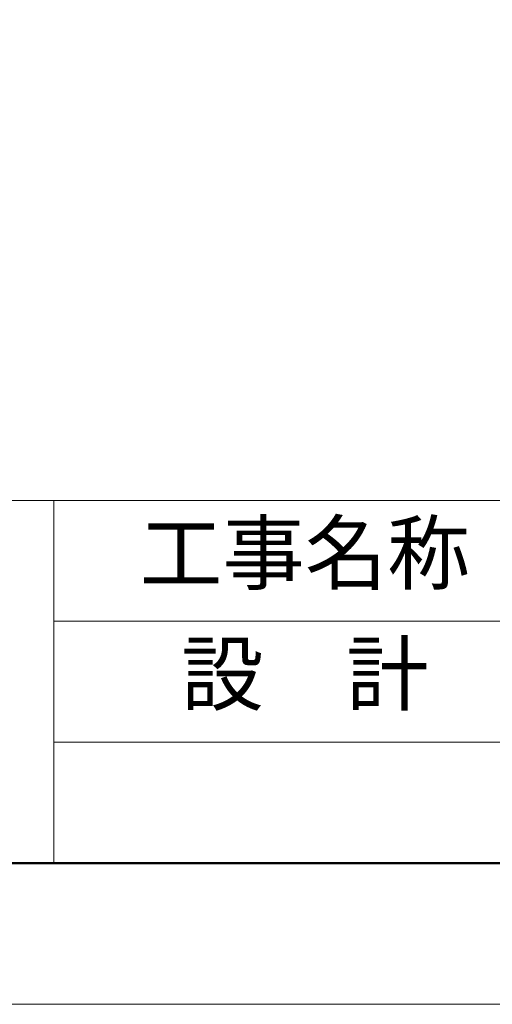
# Model space of a CAD drawing. Units: inches. Extents: x 0 to 5040, y 0 to 3564.
# Drawn here: x 996 to 1278, y 0 to 586 of the extents above; entities that cross this region are included whole.
import ezdxf
from ezdxf.enums import TextEntityAlignment as Align

# ---------------------------------------------------------------- set-up
doc = ezdxf.new("R2010")
doc.units = ezdxf.units.IN
doc.header["$MEASUREMENT"] = 0
doc.layers.get('DEFPOINTS').update_dxf_attribs({"lineweight": 9})
doc.layers.add('枠', color=7, linetype='Continuous', lineweight=20)
doc.styles.add('Style1', font='ＭＳ ゴシック')

msp = doc.modelspace()

# ---------------------------------------------------------------- linework, layer by layer
at = {"layer": 'DEFPOINTS'}
msp.add_lwpolyline([(0, 0), (5040, 0), (5040, 3564), (0, 3564)], close=True, dxfattribs=at)
at = {"layer": '枠', "linetype": 'Continuous'}
for p, q in [((132, 300), (4908, 300)), ((1016.56, 300), (1016.56, 84)), ((1016.56, 300), (1016.56, 84)), ((1016.56, 228), (2392.37, 228)), ((1016.56, 156), (2392.37, 156)), ((132, 84), (4908, 84))]:
    msp.add_line(p, q, dxfattribs=at)
at = {"layer": '枠', "linetype": 'Continuous', "lineweight": 50}
msp.add_lwpolyline([(132, 84), (4908, 84), (4908, 3480), (132, 3480)], close=True, dxfattribs=at)
at = {"layer": '枠', "linetype": 'Continuous'}
msp.add_lwpolyline([(132, 300), (1016.56, 300), (1016.56, 84), (132, 84)], close=True, dxfattribs=at)

# ---------------------------------------------------------------- texts
at = {"layer": '枠', "linetype": 'Continuous', "lineweight": 0, "style": 'Style1'}
for s, p in [('工事名称', (1165.95, 264)), ('設\u3000計', (1165.95, 192))]:
    msp.add_text(s, height=36, dxfattribs=at).set_placement(p, align=Align.MIDDLE)

doc.saveas('drawing.dxf')
